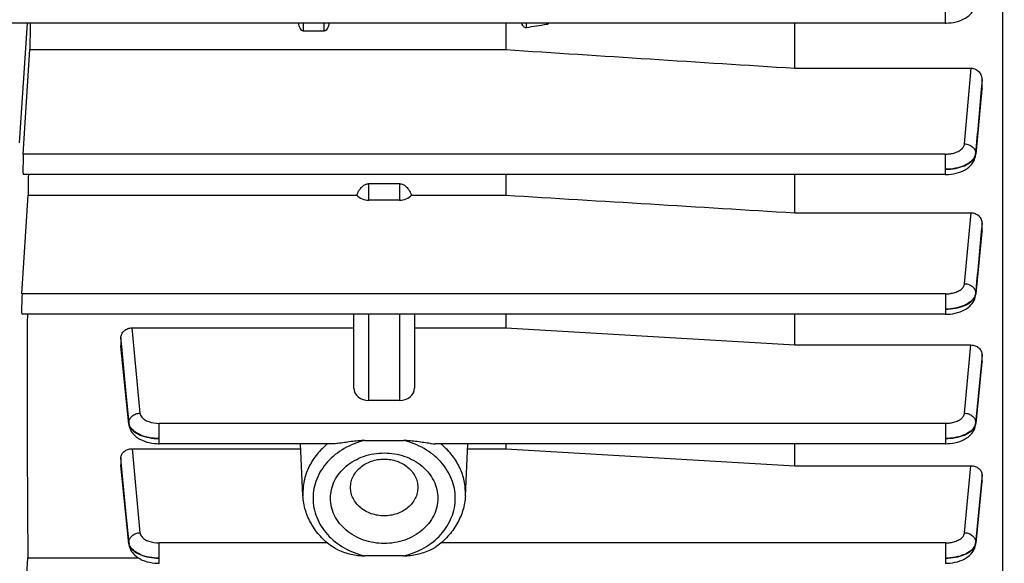
# Model space of a CAD drawing. Units: millimetres. Extents: x -2293 to 4080, y -597 to 3366.
# Drawn here: x 2455 to 2553, y 379 to 433 of the extents above; entities that cross this region are included whole.
import ezdxf

# ---------------------------------------------------------------- set-up
doc = ezdxf.new("R2010")
doc.units = ezdxf.units.MM
doc.header["$LTSCALE"] = 46.255
doc.header["$PDMODE"] = 3
doc.header["$PDSIZE"] = 0.3125
doc.layers.get('0').update_dxf_attribs({"linetype": 'CONTINUOUS'})
doc.layers.get('Defpoints').update_dxf_attribs({"linetype": 'CONTINUOUS'})
doc.layers.add('AM_5', color=3, linetype='CONTINUOUS', lineweight=25)
doc.styles.get("Standard").update_dxf_attribs({"font": 'txt', "width": 0.7})
doc.dimstyles.new('AM_DIN$0', dxfattribs={"dimtxt": 3.5, "dimasz": 2.5, "dimexe": 1, "dimexo": 1, "dimgap": 1.5, "dimtad": 1, "dimdsep": 46, "dimtxsty": 'STANDARD', "dimcen": 0, "dimclrd": 256, "dimclre": 256, "dimclrt": 2, "dimadec": 0, "dimazin": 2, "dimtp": 0.1, "dimtm": 0.1, "dimtfac": 0.71, "dimtdec": 3, "dimtmove": 0, "dimatfit": 3, "dimfxl": 1, "dimlwd": -1, "dimlwe": -1, "dimarcsym": 0})

# ---------------------------------------------------------------- blocks, each defined once
blk = doc.blocks.new('*D14')
at = {"layer": 'AM_5', "ltscale": 10, "transparency": 16777216}
for p, q in [((1532.683, 792.461), (2693.618, 792.461)), ((2692.618, -137.539), (2692.618, 762.461)), ((1532.683, -167.539), (2693.618, -167.539))]:
    blk.add_line(p, q, dxfattribs=at)
for points in [[(2687.618, 762.461), (2697.618, 762.461), (2692.618, 792.461)], [(2687.618, -137.539), (2697.618, -137.539), (2692.618, -167.539)]]:
    blk.add_solid(points, dxfattribs=at)
at = {"layer": 'Defpoints', "color": 0, "ltscale": 10, "transparency": 16777216}
for p in [(1531.683, 792.461), (2692.618, 792.461), (1531.683, -167.539)]:
    blk.add_point(p, dxfattribs=at)
at = {"layer": 'AM_5', "color": 2, "ltscale": 10, "transparency": 16777216, "insert": (2660.118, 426.871), "char_height": 35, "attachment_point": 5, "rotation": 90}
blk.add_mtext('960', dxfattribs=at)
blk = doc.blocks.new('*D15')
at = {"layer": 'AM_5', "ltscale": 10, "transparency": 16777216}
for p, q in [((-648.116, 943.442), (2803.256, 943.442)), ((2802.256, 913.442), (2802.256, -243.039)), ((-969.917, -273.039), (2803.256, -273.039))]:
    blk.add_line(p, q, dxfattribs=at)
for points in [[(2797.256, 913.442), (2807.256, 913.442), (2802.256, 943.442)], [(2797.256, -243.039), (2807.256, -243.039), (2802.256, -273.039)]]:
    blk.add_solid(points, dxfattribs=at)
at = {"layer": 'Defpoints', "color": 0, "ltscale": 10, "transparency": 16777216}
for p in [(-649.116, 943.442), (-970.917, -273.039), (2802.256, -273.039)]:
    blk.add_point(p, dxfattribs=at)
at = {"layer": 'AM_5', "color": 2, "ltscale": 10, "transparency": 16777216, "insert": (2769.756, 335.202), "char_height": 35, "attachment_point": 5, "rotation": 90}
blk.add_mtext('1180', dxfattribs=at)

msp = doc.modelspace()

# ---------------------------------------------------------------- linework, layer by layer
at = {"color": 7, "linetype": 'Continuous'}
for p, q in [((2552.412, 464.255), (2552.412, 349.211)), ((2546.768, 432.633), (2453.364, 432.633)), ((2485.398, 431.851), (2483.398, 431.851)), ((2503.355, 432.633), (2503.355, 430.021)), ((2531.898, 428.18), (2531.898, 432.633)), ((2455.709, 419.701), (2456.353, 430.021)), ((2456.353, 430.021), (2503.355, 430.021)), ((2531.898, 428.18), (2549.32, 428.18)), ((2550.398, 426.218), (2550.398, 427.024)), ((2550.392, 426.103), (2549.774, 419.705)), ((2550.398, 426.218), (2550.392, 426.103)), ((2549.766, 419.615), (2549.766, 419.614)), ((2546.773, 417.689), (2455.689, 417.689)), ((2503.355, 417.689), (2503.355, 415.647)), ((2531.898, 413.907), (2531.898, 417.689)), ((2489.848, 416.783), (2492.848, 416.783)), ((2455.579, 405.897), (2456.187, 415.647)), ((2456.187, 415.647), (2488.642, 415.647)), ((2494.054, 415.647), (2503.355, 415.647)), ((2492.848, 415.153), (2489.848, 415.153)), ((2531.898, 413.907), (2549.311, 413.907)), ((2550.398, 412.14), (2550.398, 412.847)), ((2550.392, 412.039), (2549.777, 405.892)), ((2550.398, 412.14), (2550.392, 412.039)), ((2549.759, 405.726), (2549.769, 405.805)), ((2549.768, 405.805), (2549.768, 405.805)), ((2546.776, 403.885), (2455.559, 403.885)), ((2488.348, 396.589), (2488.348, 403.885)), ((2494.348, 403.885), (2494.348, 396.589)), ((2503.355, 403.885), (2503.355, 402.542)), ((2531.898, 400.853), (2531.898, 403.885)), ((2466.443, 402.542), (2488.348, 402.542)), ((2494.348, 402.542), (2503.355, 402.542)), ((2503.355, 402.542), (2531.898, 400.853)), ((2465.348, 401.566), (2465.348, 400.79)), ((2465.353, 400.704), (2465.348, 400.79)), ((2466.135, 393.022), (2465.354, 400.704)), ((2531.898, 400.853), (2549.303, 400.853)), ((2550.398, 399.243), (2550.398, 399.879)), ((2550.393, 399.157), (2549.777, 393.105)), ((2550.398, 399.243), (2550.393, 399.157)), ((2492.848, 395.371), (2489.848, 395.371)), ((2466.134, 393.023), (2466.143, 392.951)), ((2549.76, 392.942), (2549.77, 393.023)), ((2486.324, 391.105), (2469.126, 391.105)), ((2483.329, 385.969), (2483.079, 391.105)), ((2489.445, 391.428), (2493.252, 391.428)), ((2546.778, 391.105), (2496.372, 391.105)), ((2499.367, 385.969), (2499.617, 391.105)), ((2503.355, 391.105), (2503.355, 390.604)), ((2531.898, 388.926), (2531.898, 391.105)), ((2466.452, 390.604), (2483.103, 390.604)), ((2499.593, 390.604), (2503.355, 390.604)), ((2503.355, 390.604), (2531.898, 388.926)), ((2465.348, 389.714), (2465.348, 389.009)), ((2465.352, 388.938), (2465.348, 389.009)), ((2466.135, 381.215), (2465.353, 388.938)), ((2531.898, 388.926), (2549.295, 388.926)), ((2550.398, 387.456), (2550.398, 388.035)), ((2550.394, 387.384), (2549.776, 381.291)), ((2550.398, 387.456), (2550.394, 387.384)), ((2466.134, 381.215), (2466.143, 381.143)), ((2549.759, 381.135), (2549.77, 381.215)), ((2549.769, 381.216), (2549.769, 381.216)), ((2455.579, 370.475), (2456.162, 379.822)), ((2456.162, 379.822), (2467.08, 379.822)), ((2493.252, 380.02), (2489.445, 380.02))]:
    msp.add_line(p, q, dxfattribs=at)
at = {"color": 9, "linetype": 'Continuous'}
for p, q in [((2546.768, 434.645), (2546.768, 432.633)), ((2455.348, 420.818), (2456.116, 432.633)), ((2483.398, 431.851), (2483.398, 432.633)), ((2485.398, 432.633), (2485.398, 431.851)), ((2505.398, 432.176), (2505.398, 432.633)), ((2507.398, 432.633), (2507.398, 432.491)), ((2548.67, 420.711), (2549.32, 428.18)), ((2550.397, 427.024), (2550.318, 426.11)), ((2550.386, 426.104), (2550.397, 426.218)), ((2546.773, 419.701), (2455.709, 419.701)), ((2546.773, 419.701), (2546.773, 417.689)), ((2549.769, 419.706), (2549.766, 419.615)), ((2549.767, 419.786), (2549.768, 419.706)), ((2489.848, 415.153), (2489.848, 416.783)), ((2492.848, 416.783), (2492.848, 415.153)), ((2548.674, 406.905), (2549.311, 413.907)), ((2550.397, 412.847), (2550.324, 412.046)), ((2550.387, 412.04), (2550.397, 412.14)), ((2546.776, 405.897), (2455.579, 405.897)), ((2546.776, 405.897), (2546.776, 403.885)), ((2549.772, 405.893), (2549.768, 405.805)), ((2549.77, 405.973), (2549.771, 405.893)), ((2489.848, 395.371), (2489.848, 403.885)), ((2492.848, 403.885), (2492.848, 395.371)), ((2466.443, 402.542), (2467.228, 394.124)), ((2465.429, 400.711), (2465.349, 401.566)), ((2465.349, 400.79), (2465.358, 400.704)), ((2465.358, 400.704), (2466.131, 393.105)), ((2466.131, 393.185), (2465.429, 400.711)), ((2548.675, 394.124), (2549.303, 400.853)), ((2550.397, 399.879), (2550.33, 399.163)), ((2550.33, 399.163), (2549.773, 393.185)), ((2549.773, 393.105), (2550.388, 399.158)), ((2550.388, 399.158), (2550.397, 399.243)), ((2466.131, 393.105), (2466.132, 393.118)), ((2466.135, 393.023), (2466.131, 393.105)), ((2466.132, 393.118), (2466.132, 393.171)), ((2546.778, 393.117), (2469.126, 393.117)), ((2469.126, 391.105), (2469.126, 393.117)), ((2546.778, 393.117), (2546.778, 391.105)), ((2549.773, 393.105), (2549.769, 393.023)), ((2549.772, 393.185), (2549.772, 393.105)), ((2466.452, 390.604), (2467.228, 382.317)), ((2465.421, 388.945), (2465.349, 389.714)), ((2465.349, 389.009), (2465.356, 388.939)), ((2465.356, 388.939), (2466.131, 381.291)), ((2466.131, 381.371), (2465.421, 388.945)), ((2548.676, 382.317), (2549.295, 388.926)), ((2550.397, 388.035), (2550.337, 387.39)), ((2550.337, 387.39), (2549.773, 381.371)), ((2549.773, 381.291), (2550.39, 387.385)), ((2550.39, 387.385), (2550.397, 387.456)), ((2483.323, 386.247), (2483.329, 385.969)), ((2499.367, 385.969), (2499.374, 386.247)), ((2466.135, 381.216), (2466.131, 381.291)), ((2466.132, 381.305), (2466.132, 381.358)), ((2466.132, 381.291), (2466.132, 381.305)), ((2485.733, 381.309), (2469.126, 381.309)), ((2469.126, 379.298), (2469.126, 381.309)), ((2546.778, 381.309), (2496.963, 381.309)), ((2546.778, 381.309), (2546.778, 379.298)), ((2549.773, 381.291), (2549.769, 381.216)), ((2549.772, 381.371), (2549.772, 381.291))]:
    msp.add_line(p, q, dxfattribs=at)
at = {"color": 7, "linetype": 'Continuous'}
for points in [[(2546.768, 432.635), (2546.852, 432.636), (2547.093, 432.646), (2547.343, 432.67), (2547.596, 432.709), (2547.847, 432.762), (2548.092, 432.83), (2548.327, 432.913), (2548.548, 433.011), (2548.751, 433.12), (2548.935, 433.239), (2549.097, 433.364), (2549.239, 433.495), (2549.364, 433.633), (2549.471, 433.776), (2549.563, 433.925), (2549.638, 434.081), (2549.697, 434.241), (2549.739, 434.406), (2549.762, 434.567)], [(2546.773, 417.691), (2546.854, 417.692), (2547.091, 417.702), (2547.336, 417.726), (2547.583, 417.763), (2547.83, 417.815), (2548.071, 417.881), (2548.305, 417.961), (2548.527, 418.054), (2548.735, 418.162), (2548.924, 418.28), (2549.09, 418.406), (2549.236, 418.539), (2549.362, 418.677), (2549.471, 418.821), (2549.564, 418.971), (2549.64, 419.126), (2549.699, 419.286), (2549.742, 419.451), (2549.767, 419.614)], [(2546.776, 403.887), (2546.821, 403.887), (2547.032, 403.894), (2547.261, 403.912), (2547.501, 403.944), (2547.746, 403.989), (2547.99, 404.05), (2548.228, 404.125), (2548.455, 404.216), (2548.665, 404.319), (2548.857, 404.433), (2549.027, 404.553), (2549.177, 404.68), (2549.308, 404.812), (2549.423, 404.95), (2549.522, 405.095), (2549.606, 405.245), (2549.673, 405.4), (2549.725, 405.561), (2549.759, 405.726)], [(2466.143, 392.951), (2466.176, 392.786), (2466.227, 392.626), (2466.294, 392.47), (2466.377, 392.32), (2466.475, 392.175), (2466.589, 392.037), (2466.72, 391.905), (2466.869, 391.778), (2467.037, 391.658), (2467.227, 391.544), (2467.436, 391.44), (2467.662, 391.349), (2467.9, 391.273), (2468.144, 391.212), (2468.389, 391.165), (2468.629, 391.133), (2468.858, 391.115), (2469.069, 391.107), (2469.126, 391.107)], [(2546.778, 391.107), (2546.811, 391.107), (2547.012, 391.113), (2547.235, 391.13), (2547.471, 391.16), (2547.715, 391.204), (2547.959, 391.263), (2548.199, 391.337), (2548.429, 391.425), (2548.645, 391.526), (2548.842, 391.639), (2549.017, 391.76), (2549.171, 391.889), (2549.305, 392.022), (2549.422, 392.162), (2549.522, 392.308), (2549.606, 392.459), (2549.674, 392.616), (2549.725, 392.777), (2549.76, 392.942)], [(2466.143, 381.143), (2466.177, 380.977), (2466.227, 380.816), (2466.294, 380.659), (2466.377, 380.508), (2466.477, 380.362), (2466.592, 380.222), (2466.725, 380.088), (2466.878, 379.959), (2467.051, 379.838), (2467.247, 379.725), (2467.461, 379.623), (2467.691, 379.534), (2467.93, 379.459), (2468.175, 379.399), (2468.419, 379.355), (2468.655, 379.324), (2468.878, 379.306), (2469.08, 379.3), (2469.126, 379.3)], [(2546.778, 379.3), (2546.811, 379.3), (2547.012, 379.306), (2547.235, 379.323), (2547.472, 379.352), (2547.715, 379.397), (2547.96, 379.456), (2548.201, 379.53), (2548.431, 379.618), (2548.646, 379.719), (2548.843, 379.832), (2549.017, 379.953), (2549.171, 380.081), (2549.305, 380.215), (2549.422, 380.355), (2549.522, 380.501), (2549.606, 380.652), (2549.673, 380.808), (2549.725, 380.969), (2549.759, 381.135)]]:
    msp.add_lwpolyline(points, dxfattribs=at)
at = {"color": 9, "linetype": 'Continuous'}
for centre, radius, start, end in [((2548.957, 419.784), 0.817, 348.21072, 354.52773), ((2548.757, 406.085), 1.022, 337.9852, 344.61484), ((2548.981, 405.971), 0.796, 348.10504, 354.34033), ((2467.019, 393.27), 0.893, 185.48356, 194.28654), ((2548.762, 393.299), 1.02, 337.88037, 344.78531), ((2548.963, 393.187), 0.815, 348.53136, 354.26068), ((2467.018, 381.456), 0.893, 185.49577, 194.30156), ((2466.954, 381.375), 0.828, 185.77679, 194.80221), ((2548.766, 381.484), 1.015, 337.85255, 345.1262), ((2548.859, 381.459), 0.919, 345.12933, 354.49492), ((2548.966, 381.372), 0.812, 348.99174, 354.27665)]:
    msp.add_arc(centre, radius, start, end, dxfattribs=at)
at = {"color": 7, "linetype": 'Continuous'}
for centre, major_axis, ratio, start_param, end_param in [((2459.329, 444.961), (1.742, 92.75), 0.029442, -4.578517, -4.550044), ((2455.71, 418.789), (0.021, 1.1), 0.029442, 0.593965, 3.142068), ((2459.329, 444.961), (1.742, 92.75), 0.029442, -4.413375, -4.390259), ((2489.848, 416.371), (1.5, 0), 0.812362, -2.5045, -1.570796), ((2492.848, 416.371), (1.5, 0), 0.812362, -1.570796, -0.637093), ((2455.58, 404.985), (0.021, 1.1), 0.029442, 0.593965, 3.142068), ((2459.329, 444.961), (1.742, 92.75), 0.029442, -4.253016, -3.933191), ((2489.848, 396.589), (1.5, 0), 0.812362, -3.141593, -1.570796), ((2492.848, 396.589), (1.5, 0), 0.812362, -1.570796, 0)]:
    msp.add_ellipse(centre, major_axis=major_axis, ratio=ratio, start_param=start_param, end_param=end_param, dxfattribs=at)
for points in [[(2483.045, 432.133), (2482.965, 432.286), (2482.924, 432.461), (2482.907, 432.633)], [(2485.89, 432.633), (2485.873, 432.461), (2485.832, 432.286), (2485.752, 432.133)], [(2505.045, 432.4), (2505.003, 432.473), (2504.973, 432.552), (2504.951, 432.633)], [(2507.398, 432.491), (2506.731, 432.386), (2506.065, 432.281), (2505.398, 432.176)], [(2503.355, 430.021), (2512.869, 429.405), (2522.384, 428.791), (2531.898, 428.18)], [(2488.642, 415.647), (2488.685, 415.753), (2488.733, 415.858), (2488.787, 415.959)], [(2493.909, 415.958), (2493.963, 415.857), (2494.011, 415.753), (2494.054, 415.647)], [(2503.355, 415.647), (2512.869, 415.066), (2522.384, 414.486), (2531.898, 413.907)]]:
    msp.add_open_spline(points, degree=3, dxfattribs=at)
for points, knots in [([(2483.398, 431.851), (2483.359, 431.851), (2483.279, 431.871), (2483.149, 431.963), (2483.081, 432.064), (2483.045, 432.133)], [0, 0, 0, 0, 0.250714, 0.501354, 1, 1, 1, 1]), ([(2485.752, 432.133), (2485.716, 432.063), (2485.647, 431.963), (2485.517, 431.871), (2485.438, 431.851), (2485.398, 431.851)], [0, 0, 0, 0, 0.498651, 0.749367, 1, 1, 1, 1]), ([(2505.398, 432.176), (2505.362, 432.17), (2505.285, 432.174), (2505.184, 432.227), (2505.105, 432.306), (2505.063, 432.368), (2505.045, 432.4)], [0, 0, 0, 0, 0.248681, 0.498831, 0.749506, 1, 1, 1, 1]), ([(2507.627, 432.633), (2507.582, 432.582), (2507.509, 432.52), (2507.421, 432.494), (2507.398, 432.491)], [0, 0, 0, 0, 0.747888, 1, 1, 1, 1]), ([(2549.32, 428.18), (2549.466, 428.18), (2549.762, 428.113), (2550.12, 427.843), (2550.346, 427.46), (2550.398, 427.168), (2550.398, 427.024)], [0, 0, 0, 0, 0.251722, 0.50235, 0.751622, 1, 1, 1, 1]), ([(2488.787, 415.959), (2488.842, 416.06), (2488.965, 416.258), (2489.197, 416.522), (2489.491, 416.726), (2489.729, 416.783), (2489.848, 416.783)], [0, 0, 0, 0, 0.246482, 0.495038, 0.746318, 1, 1, 1, 1]), ([(2492.848, 416.783), (2492.967, 416.783), (2493.205, 416.726), (2493.499, 416.522), (2493.731, 416.258), (2493.854, 416.06), (2493.909, 415.958)], [0, 0, 0, 0, 0.25349, 0.504718, 0.753355, 1, 1, 1, 1]), ([(2549.311, 413.907), (2549.455, 413.907), (2549.742, 413.85), (2550.104, 413.612), (2550.341, 413.26), (2550.398, 412.983), (2550.398, 412.847)], [0, 0, 0, 0, 0.256692, 0.509421, 0.756659, 1, 1, 1, 1]), ([(2465.348, 401.566), (2465.348, 401.693), (2465.411, 401.954), (2465.655, 402.279), (2466.019, 402.492), (2466.301, 402.542), (2466.443, 402.542)], [0, 0, 0, 0, 0.235702, 0.480157, 0.736157, 1, 1, 1, 1]), ([(2549.303, 400.853), (2549.445, 400.853), (2549.727, 400.803), (2550.091, 400.59), (2550.337, 400.267), (2550.398, 400.006), (2550.398, 399.879)], [0, 0, 0, 0, 0.264036, 0.520148, 0.764508, 1, 1, 1, 1]), ([(2486.782, 391.134), (2486.742, 391.13), (2486.59, 391.115), (2486.436, 391.105), (2486.323, 391.105)], [0, 0, 0, 0, 0.25883, 1, 1, 1, 1]), ([(2489.445, 391.428), (2489.216, 391.428), (2488.761, 391.395), (2488.089, 391.312), (2487.431, 391.217), (2486.996, 391.157), (2486.782, 391.134)], [0, 0, 0, 0, 0.255715, 0.509215, 0.75869, 1, 1, 1, 1]), ([(2495.915, 391.134), (2495.7, 391.157), (2495.266, 391.217), (2494.607, 391.312), (2493.935, 391.395), (2493.48, 391.428), (2493.252, 391.428)], [0, 0, 0, 0, 0.241324, 0.490847, 0.744308, 1, 1, 1, 1]), ([(2495.915, 391.134), (2495.954, 391.13), (2496.107, 391.115), (2496.26, 391.105), (2496.374, 391.105)], [0, 0, 0, 0, 0.258828, 1, 1, 1, 1]), ([(2465.348, 389.714), (2465.348, 389.831), (2465.415, 390.074), (2465.665, 390.369), (2466.03, 390.56), (2466.309, 390.604), (2466.452, 390.604)], [0, 0, 0, 0, 0.224502, 0.464915, 0.72577, 1, 1, 1, 1]), ([(2486.048, 385.724), (2486.048, 386.017), (2486.118, 386.609), (2486.425, 387.457), (2486.923, 388.236), (2487.822, 389.154), (2489.31, 389.974), (2491.348, 390.306), (2493.386, 389.974), (2494.874, 389.154), (2495.774, 388.236), (2496.271, 387.457), (2496.579, 386.609), (2496.648, 386.017), (2496.648, 385.724)], [0, 0, 0, 0, 0.057315, 0.115486, 0.175212, 0.236909, 0.365749, 0.5, 0.634251, 0.76309, 0.824788, 0.884514, 0.942684, 1, 1, 1, 1]), ([(2488.025, 386.786), (2488.025, 386.97), (2488.068, 387.341), (2488.328, 388.058), (2488.969, 388.847), (2490.07, 389.45), (2491.348, 389.66), (2492.627, 389.45), (2493.727, 388.847), (2494.369, 388.058), (2494.628, 387.341), (2494.672, 386.97), (2494.672, 386.786)], [0, 0, 0, 0, 0.05739, 0.115635, 0.236567, 0.365574, 0.5, 0.634426, 0.763433, 0.884365, 0.94261, 1, 1, 1, 1]), ([(2549.295, 388.926), (2549.437, 388.926), (2549.717, 388.881), (2550.081, 388.69), (2550.334, 388.396), (2550.398, 388.151), (2550.398, 388.035)], [0, 0, 0, 0, 0.274093, 0.534911, 0.775414, 1, 1, 1, 1]), ([(2494.672, 386.786), (2494.672, 386.603), (2494.628, 386.231), (2494.369, 385.515), (2493.727, 384.725), (2492.627, 384.122), (2491.348, 383.912), (2490.07, 384.122), (2488.969, 384.725), (2488.328, 385.515), (2488.068, 386.231), (2488.025, 386.603), (2488.025, 386.786)], [0, 0, 0, 0, 0.05739, 0.115635, 0.236567, 0.365574, 0.5, 0.634426, 0.763433, 0.884365, 0.94261, 1, 1, 1, 1]), ([(2486.199, 380.945), (2485.782, 381.246), (2485.014, 381.923), (2484.113, 383.145), (2483.52, 384.512), (2483.353, 385.485), (2483.329, 385.969)], [0, 0, 0, 0, 0.258177, 0.509943, 0.756523, 1, 1, 1, 1]), ([(2496.648, 385.724), (2496.648, 385.431), (2496.579, 384.84), (2496.271, 383.992), (2495.774, 383.213), (2494.874, 382.294), (2493.386, 381.474), (2491.348, 381.142), (2489.31, 381.474), (2487.822, 382.294), (2486.923, 383.213), (2486.425, 383.992), (2486.118, 384.84), (2486.048, 385.431), (2486.048, 385.724)], [0, 0, 0, 0, 0.057315, 0.115486, 0.175212, 0.236909, 0.365749, 0.5, 0.634251, 0.76309, 0.824788, 0.884514, 0.942684, 1, 1, 1, 1]), ([(2499.367, 385.969), (2499.343, 385.485), (2499.176, 384.512), (2498.583, 383.145), (2497.682, 381.923), (2496.914, 381.246), (2496.497, 380.945)], [0, 0, 0, 0, 0.243476, 0.490056, 0.741823, 1, 1, 1, 1]), ([(2486.782, 380.622), (2486.73, 380.645), (2486.529, 380.739), (2486.334, 380.848), (2486.199, 380.945)], [0, 0, 0, 0, 0.253605, 1, 1, 1, 1]), ([(2486.782, 380.622), (2486.99, 380.528), (2487.42, 380.368), (2488.084, 380.189), (2488.759, 380.064), (2489.216, 380.02), (2489.445, 380.02)], [0, 0, 0, 0, 0.249991, 0.500065, 0.749963, 1, 1, 1, 1]), ([(2493.252, 380.02), (2493.481, 380.02), (2493.938, 380.064), (2494.613, 380.188), (2495.276, 380.368), (2495.706, 380.528), (2495.915, 380.622)], [0, 0, 0, 0, 0.250054, 0.499964, 0.750012, 1, 1, 1, 1]), ([(2495.915, 380.622), (2495.966, 380.645), (2496.167, 380.739), (2496.363, 380.848), (2496.497, 380.945)], [0, 0, 0, 0, 0.253605, 1, 1, 1, 1])]:
    msp.add_open_spline(points, degree=3, knots=knots, dxfattribs=at)
at = {"color": 9, "linetype": 'Continuous'}
for points in [[(2550.318, 426.11), (2550.134, 424.002), (2549.952, 421.894), (2549.768, 419.786)], [(2549.769, 419.706), (2549.975, 421.838), (2550.181, 423.971), (2550.386, 426.104)], [(2550.324, 412.046), (2550.14, 410.021), (2549.956, 407.997), (2549.771, 405.973)], [(2549.772, 405.893), (2549.977, 407.942), (2550.182, 409.991), (2550.387, 412.04)], [(2549.772, 405.973), (2549.767, 405.919), (2549.757, 405.866), (2549.743, 405.814)], [(2466.129, 393.105), (2466.134, 393.062), (2466.142, 393.019), (2466.153, 392.977)], [(2466.198, 392.915), (2466.18, 392.959), (2466.165, 393.004), (2466.153, 393.05)], [(2466.153, 392.977), (2466.165, 392.933), (2466.18, 392.89), (2466.198, 392.849)], [(2549.774, 393.185), (2549.769, 393.133), (2549.759, 393.081), (2549.746, 393.031)], [(2466.198, 381.101), (2466.18, 381.145), (2466.165, 381.19), (2466.153, 381.236)], [(2466.153, 381.163), (2466.165, 381.119), (2466.179, 381.077), (2466.197, 381.035)]]:
    msp.add_open_spline(points, degree=3, dxfattribs=at)
for points, knots in [([(2546.773, 419.701), (2546.893, 419.701), (2547.13, 419.713), (2547.526, 419.778), (2547.934, 419.905), (2548.312, 420.117), (2548.578, 420.386), (2548.661, 420.607), (2548.67, 420.711)], [0, 0, 0, 0, 0.155446, 0.307064, 0.519542, 0.706382, 0.864323, 1, 1, 1, 1]), ([(2548.67, 420.711), (2548.811, 420.707), (2549.088, 420.652), (2549.448, 420.454), (2549.699, 420.152), (2549.766, 419.905), (2549.769, 419.786)], [0, 0, 0, 0, 0.2694, 0.529314, 0.771861, 1, 1, 1, 1]), ([(2549.701, 419.515), (2549.623, 419.315), (2549.401, 419.037), (2549.015, 418.755), (2548.505, 418.487), (2547.75, 418.263), (2547.107, 418.201), (2546.773, 418.199)], [0, 0, 0, 0, 0.191048, 0.303352, 0.426922, 0.702126, 1, 1, 1, 1]), ([(2546.773, 418.198), (2547.105, 418.2), (2547.747, 418.262), (2548.619, 418.508), (2549.307, 418.884), (2549.623, 419.257), (2549.704, 419.449)], [0, 0, 0, 0, 0.299951, 0.577597, 0.812606, 1, 1, 1, 1]), ([(2549.767, 419.786), (2549.764, 419.763), (2549.753, 419.67), (2549.727, 419.58), (2549.701, 419.515)], [0, 0, 0, 0, 0.246074, 1, 1, 1, 1]), ([(2549.704, 419.449), (2549.71, 419.462), (2549.731, 419.517), (2549.748, 419.574), (2549.757, 419.617)], [0, 0, 0, 0, 0.254799, 1, 1, 1, 1]), ([(2546.776, 405.897), (2546.896, 405.897), (2547.133, 405.91), (2547.529, 405.974), (2547.936, 406.101), (2548.314, 406.313), (2548.58, 406.58), (2548.664, 406.801), (2548.674, 406.905)], [0, 0, 0, 0, 0.155385, 0.306952, 0.519396, 0.706266, 0.864282, 1, 1, 1, 1]), ([(2548.674, 406.905), (2548.815, 406.901), (2549.093, 406.846), (2549.454, 406.645), (2549.705, 406.341), (2549.77, 406.092), (2549.772, 405.973)], [0, 0, 0, 0, 0.269457, 0.529419, 0.771923, 1, 1, 1, 1]), ([(2549.705, 405.702), (2549.529, 405.267), (2548.95, 404.862), (2548.225, 404.6), (2547.601, 404.444), (2547.109, 404.395), (2546.776, 404.394)], [0, 0, 0, 0, 0.422731, 0.55786, 0.700949, 1, 1, 1, 1]), ([(2546.776, 404.394), (2547.109, 404.395), (2547.751, 404.454), (2548.624, 404.696), (2549.305, 405.079), (2549.622, 405.446), (2549.705, 405.637)], [0, 0, 0, 0, 0.30101, 0.578707, 0.812634, 1, 1, 1, 1]), ([(2549.705, 405.637), (2549.711, 405.651), (2549.733, 405.706), (2549.751, 405.764), (2549.76, 405.807)], [0, 0, 0, 0, 0.25488, 1, 1, 1, 1]), ([(2466.13, 393.185), (2466.13, 393.305), (2466.195, 393.555), (2466.445, 393.861), (2466.807, 394.064), (2467.086, 394.12), (2467.228, 394.124)], [0, 0, 0, 0, 0.22802, 0.470458, 0.730459, 1, 1, 1, 1]), ([(2467.228, 394.124), (2467.235, 394.056), (2467.273, 393.915), (2467.424, 393.683), (2467.703, 393.454), (2468.274, 393.19), (2468.78, 393.117), (2469.126, 393.117)], [0, 0, 0, 0, 0.089269, 0.186415, 0.354086, 0.550394, 1, 1, 1, 1]), ([(2546.778, 393.117), (2546.898, 393.117), (2547.134, 393.129), (2547.53, 393.194), (2547.937, 393.32), (2548.315, 393.532), (2548.581, 393.799), (2548.665, 394.02), (2548.675, 394.124)], [0, 0, 0, 0, 0.155352, 0.306892, 0.519317, 0.706202, 0.86426, 1, 1, 1, 1]), ([(2548.675, 394.124), (2548.817, 394.12), (2549.097, 394.064), (2549.459, 393.861), (2549.709, 393.555), (2549.773, 393.305), (2549.774, 393.185)], [0, 0, 0, 0, 0.269541, 0.52954, 0.771979, 1, 1, 1, 1]), ([(2469.126, 391.614), (2468.793, 391.614), (2468.15, 391.675), (2467.275, 391.929), (2466.593, 392.333), (2466.28, 392.717), (2466.198, 392.915)], [0, 0, 0, 0, 0.297977, 0.573848, 0.808509, 1, 1, 1, 1]), ([(2549.706, 392.915), (2549.53, 392.48), (2548.95, 392.077), (2548.226, 391.817), (2547.602, 391.662), (2547.11, 391.614), (2546.778, 391.614)], [0, 0, 0, 0, 0.422658, 0.557774, 0.700867, 1, 1, 1, 1]), ([(2549.707, 392.849), (2549.713, 392.863), (2549.736, 392.92), (2549.753, 392.98), (2549.762, 393.025)], [0, 0, 0, 0, 0.254954, 1, 1, 1, 1]), ([(2466.198, 392.849), (2466.281, 392.659), (2466.598, 392.293), (2467.279, 391.912), (2468.152, 391.672), (2468.793, 391.614), (2469.126, 391.614)], [0, 0, 0, 0, 0.187308, 0.42117, 0.698888, 1, 1, 1, 1]), ([(2546.778, 391.614), (2547.11, 391.614), (2547.75, 391.674), (2548.621, 391.915), (2549.309, 392.288), (2549.625, 392.658), (2549.707, 392.849)], [0, 0, 0, 0, 0.300104, 0.577771, 0.812691, 1, 1, 1, 1]), ([(2485.762, 391.107), (2485.384, 390.798), (2484.698, 390.117), (2483.917, 388.921), (2483.432, 387.614), (2483.323, 386.699), (2483.323, 386.247)], [0, 0, 0, 0, 0.260739, 0.512927, 0.75834, 1, 1, 1, 1]), ([(2489.445, 391.428), (2488.729, 391.258), (2487.366, 390.732), (2485.947, 389.612), (2485.116, 388.516), (2484.662, 387.628), (2484.385, 386.69), (2484.322, 386.044), (2484.322, 385.724)], [0, 0, 0, 0, 0.267705, 0.523047, 0.645972, 0.765884, 0.883541, 1, 1, 1, 1]), ([(2493.252, 380.02), (2493.968, 380.19), (2495.331, 380.717), (2497.009, 382.04), (2498.114, 383.767), (2498.502, 385.724), (2498.114, 387.681), (2497.009, 389.408), (2495.331, 390.731), (2493.968, 391.258), (2493.252, 391.428)], [0, 0, 0, 0, 0.134121, 0.262048, 0.383237, 0.500001, 0.616764, 0.737952, 0.865879, 1, 1, 1, 1]), ([(2499.374, 386.247), (2499.374, 386.699), (2499.264, 387.614), (2498.78, 388.921), (2497.998, 390.117), (2497.312, 390.798), (2496.934, 391.107)], [0, 0, 0, 0, 0.24166, 0.487073, 0.739261, 1, 1, 1, 1]), ([(2484.322, 385.724), (2484.322, 385.404), (2484.385, 384.759), (2484.662, 383.82), (2485.116, 382.933), (2485.947, 381.837), (2487.366, 380.716), (2488.729, 380.19), (2489.445, 380.02)], [0, 0, 0, 0, 0.116459, 0.234116, 0.354028, 0.476953, 0.732295, 1, 1, 1, 1]), ([(2466.129, 381.371), (2466.129, 381.492), (2466.192, 381.743), (2466.442, 382.052), (2466.805, 382.256), (2467.085, 382.313), (2467.228, 382.317)], [0, 0, 0, 0, 0.227973, 0.470325, 0.730351, 1, 1, 1, 1]), ([(2467.228, 382.317), (2467.235, 382.248), (2467.273, 382.107), (2467.424, 381.876), (2467.703, 381.647), (2468.274, 381.382), (2468.78, 381.31), (2469.126, 381.309)], [0, 0, 0, 0, 0.089273, 0.186428, 0.354108, 0.550415, 1, 1, 1, 1]), ([(2546.778, 381.309), (2546.898, 381.31), (2547.134, 381.322), (2547.53, 381.386), (2547.938, 381.513), (2548.315, 381.725), (2548.582, 381.992), (2548.665, 382.213), (2548.676, 382.317)], [0, 0, 0, 0, 0.155345, 0.306877, 0.519295, 0.706183, 0.864251, 1, 1, 1, 1]), ([(2548.676, 382.317), (2548.818, 382.313), (2549.099, 382.256), (2549.462, 382.052), (2549.712, 381.743), (2549.774, 381.492), (2549.774, 381.371)], [0, 0, 0, 0, 0.269649, 0.529674, 0.772027, 1, 1, 1, 1]), ([(2549.706, 381.035), (2549.713, 381.05), (2549.736, 381.109), (2549.754, 381.171), (2549.763, 381.217)], [0, 0, 0, 0, 0.255088, 1, 1, 1, 1]), ([(2466.197, 381.035), (2466.279, 380.845), (2466.595, 380.475), (2467.283, 380.103), (2468.154, 379.864), (2468.794, 379.806), (2469.126, 379.807)], [0, 0, 0, 0, 0.187291, 0.422153, 0.699797, 1, 1, 1, 1]), ([(2469.126, 379.806), (2468.793, 379.806), (2468.15, 379.866), (2467.275, 380.118), (2466.593, 380.521), (2466.279, 380.904), (2466.198, 381.101)], [0, 0, 0, 0, 0.298127, 0.574032, 0.808606, 1, 1, 1, 1]), ([(2549.707, 381.101), (2549.531, 380.667), (2548.95, 380.265), (2548.226, 380.006), (2547.602, 379.852), (2547.11, 379.806), (2546.778, 379.806)], [0, 0, 0, 0, 0.422435, 0.557567, 0.700704, 1, 1, 1, 1]), ([(2546.778, 379.807), (2547.11, 379.806), (2547.75, 379.864), (2548.621, 380.103), (2549.309, 380.475), (2549.625, 380.845), (2549.706, 381.035)], [0, 0, 0, 0, 0.300209, 0.577855, 0.812714, 1, 1, 1, 1])]:
    msp.add_open_spline(points, degree=3, knots=knots, dxfattribs=at)

# ---------------------------------------------------------------- dimensions: what is measured, and where the dimension line sits
at = {"layer": 'AM_5', "ltscale": 10}
dim = msp.add_linear_dim(base=(2802.256, -273.039), p1=(-649.116, 943.442), p2=(-970.917, -273.039), angle=90, text='1180', dimstyle='AM_DIN$0', override={"dimtxt": 35, "dimasz": 30, "dimgap": 15, "dimsah": 1}, dxfattribs=at)
dim.commit()
dim.dimension.update_dxf_attribs({"geometry": '*D15', "text_midpoint": (2769.756, 335.202)})
dim = msp.add_linear_dim(base=(2692.618, 792.461), p1=(1531.683, -167.539), p2=(1531.683, 792.461), angle=90, text='960', dimstyle='AM_DIN$0', override={"dimtxt": 35, "dimasz": 30, "dimgap": 15, "dimsah": 1}, dxfattribs=at)
dim.commit()
dim.dimension.update_dxf_attribs({"geometry": '*D14', "text_midpoint": (2692.618, 426.871), "dimtype": 160})

doc.saveas('drawing.dxf')
